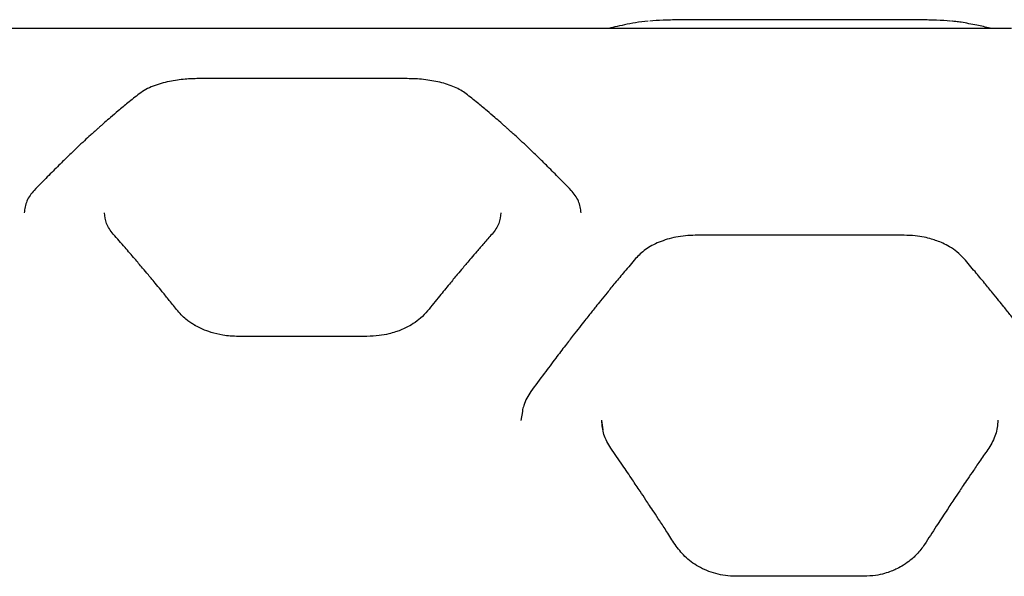
# Model space of a CAD drawing. Units: millimetres. Extents: x -4626 to 4552, y -3446 to 3446.
# Drawn here: x -2502 to -2219, y 1262 to 1422 of the extents above; entities that cross this region are included whole.
import ezdxf

# ---------------------------------------------------------------- set-up
doc = ezdxf.new("R2010")
doc.units = ezdxf.units.MM
doc.header["$MEASUREMENT"] = 0
doc.layers.add('Layer 1', color=7, linetype='Continuous')

msp = doc.modelspace()

# ---------------------------------------------------------------- linework, layer by layer
at = {"layer": 'Layer 1', "lineweight": 25}
for points, knots in [([(-2324.472, 1420.88), (-2325.556, 1420.694), (-2326.64, 1420.508), (-2327.727, 1420.296), (-2327.727, 1420.296), (-2328.677, 1420.11), (-2329.629, 1419.903), (-2330.582, 1419.688), (-2330.582, 1419.688), (-2331.398, 1419.504), (-2332.214, 1419.313), (-2333.032, 1419.096), (-2333.032, 1419.096), (-2333.074, 1419.085), (-2333.116, 1419.074), (-2333.158, 1419.063)], [0, 0, 0, 0, 0.2, 0.2, 0.2, 0.2, 0.4, 0.4, 0.4, 0.4, 0.6, 0.6, 0.6, 0.6, 1, 1, 1, 1]), ([(-2308.11, 1421.62), (-2309.731, 1421.612), (-2311.352, 1421.605), (-2312.923, 1421.582), (-2312.923, 1421.582), (-2314.499, 1421.558), (-2316.025, 1421.52), (-2317.397, 1421.461), (-2317.397, 1421.461), (-2318.771, 1421.402), (-2319.991, 1421.323), (-2321.211, 1421.244)], [0, 0, 0, 0, 0.25, 0.25, 0.25, 0.25, 0.5, 0.5, 0.5, 0.5, 1, 1, 1, 1]), ([(-2234.828, 1421.224), (-2234.883, 1421.23), (-2234.938, 1421.237), (-2234.993, 1421.243), (-2234.993, 1421.243), (-2235.978, 1421.35), (-2237.369, 1421.409), (-2238.806, 1421.46), (-2238.806, 1421.46), (-2240.241, 1421.512), (-2241.722, 1421.556), (-2243.28, 1421.581), (-2243.28, 1421.581), (-2244.838, 1421.607), (-2246.474, 1421.613), (-2248.11, 1421.62)], [0, 0, 0, 0, 0.2, 0.2, 0.2, 0.2, 0.4, 0.4, 0.4, 0.4, 0.6, 0.6, 0.6, 0.6, 1, 1, 1, 1]), ([(-2231.749, 1420.88), (-2232.231, 1420.952), (-2232.714, 1421.023), (-2233.286, 1421.084), (-2233.286, 1421.084), (-2233.679, 1421.125), (-2234.114, 1421.162), (-2234.549, 1421.198)], [0, 0, 0, 0, 0.3333333, 0.3333333, 0.3333333, 0.3333333, 1, 1, 1, 1]), ([(-2223.078, 1419.063), (-2223.184, 1419.092), (-2223.291, 1419.121), (-2223.398, 1419.149), (-2223.398, 1419.149), (-2224.698, 1419.497), (-2225.993, 1419.787), (-2227.286, 1420.049), (-2227.286, 1420.049), (-2228.776, 1420.351), (-2230.262, 1420.616), (-2231.749, 1420.88)], [0, 0, 0, 0, 0.25, 0.25, 0.25, 0.25, 0.5, 0.5, 0.5, 0.5, 1, 1, 1, 1]), ([(-2450.916, 1404.697), (-2451.512, 1404.69), (-2452.107, 1404.683), (-2452.699, 1404.661), (-2452.699, 1404.661), (-2453.376, 1404.637), (-2454.049, 1404.593), (-2454.713, 1404.536), (-2454.713, 1404.536), (-2455.455, 1404.472), (-2456.185, 1404.391), (-2456.899, 1404.292), (-2456.899, 1404.292), (-2457.691, 1404.182), (-2458.461, 1404.051), (-2459.204, 1403.899), (-2459.204, 1403.899), (-2460.023, 1403.732), (-2460.809, 1403.541), (-2461.555, 1403.328), (-2461.555, 1403.328), (-2462.364, 1403.097), (-2463.126, 1402.84), (-2463.842, 1402.561), (-2463.842, 1402.561), (-2464.618, 1402.259), (-2465.338, 1401.932), (-2465.978, 1401.575), (-2465.978, 1401.575), (-2466.667, 1401.191), (-2467.263, 1400.774), (-2467.858, 1400.357)], [0, 0, 0, 0, 0.1111111, 0.1111111, 0.1111111, 0.1111111, 0.2222222, 0.2222222, 0.2222222, 0.2222222, 0.3333333, 0.3333333, 0.3333333, 0.3333333, 0.4444444, 0.4444444, 0.4444444, 0.4444444, 0.5555556, 0.5555556, 0.5555556, 0.5555556, 0.6666667, 0.6666667, 0.6666667, 0.6666667, 0.7777778, 0.7777778, 0.7777778, 0.7777778, 1, 1, 1, 1]), ([(-2373.974, 1400.357), (-2374.467, 1400.708), (-2374.96, 1401.059), (-2375.519, 1401.387), (-2375.519, 1401.387), (-2376.063, 1401.706), (-2376.669, 1402.003), (-2377.317, 1402.281), (-2377.317, 1402.281), (-2377.945, 1402.551), (-2378.613, 1402.804), (-2379.322, 1403.036), (-2379.322, 1403.036), (-2380.008, 1403.26), (-2380.733, 1403.465), (-2381.493, 1403.648), (-2381.493, 1403.648), (-2382.228, 1403.825), (-2382.996, 1403.982), (-2383.79, 1404.116), (-2383.79, 1404.116), (-2384.559, 1404.246), (-2385.353, 1404.355), (-2386.164, 1404.444), (-2386.164, 1404.444), (-2386.948, 1404.53), (-2387.749, 1404.596), (-2388.559, 1404.635), (-2388.559, 1404.635), (-2389.339, 1404.673), (-2390.128, 1404.685), (-2390.916, 1404.697)], [0, 0, 0, 0, 0.1111111, 0.1111111, 0.1111111, 0.1111111, 0.2222222, 0.2222222, 0.2222222, 0.2222222, 0.3333333, 0.3333333, 0.3333333, 0.3333333, 0.4444444, 0.4444444, 0.4444444, 0.4444444, 0.5555556, 0.5555556, 0.5555556, 0.5555556, 0.6666667, 0.6666667, 0.6666667, 0.6666667, 0.7777778, 0.7777778, 0.7777778, 0.7777778, 1, 1, 1, 1]), ([(-2467.858, 1400.356), (-2468.949, 1399.493), (-2470.04, 1398.63), (-2471.138, 1397.738), (-2471.138, 1397.738), (-2472.054, 1396.994), (-2472.976, 1396.229), (-2473.901, 1395.451), (-2473.901, 1395.451), (-2474.641, 1394.828), (-2475.383, 1394.197), (-2476.127, 1393.555), (-2476.127, 1393.555), (-2476.684, 1393.075), (-2477.243, 1392.589), (-2477.803, 1392.098), (-2477.803, 1392.098), (-2478.114, 1391.825), (-2478.426, 1391.55), (-2478.739, 1391.273), (-2478.739, 1391.273), (-2478.963, 1391.075), (-2479.188, 1390.875), (-2479.412, 1390.675), (-2479.412, 1390.675), (-2479.657, 1390.457), (-2479.902, 1390.238), (-2480.147, 1390.018), (-2480.147, 1390.018), (-2480.421, 1389.772), (-2480.694, 1389.525), (-2480.968, 1389.277), (-2480.968, 1389.277), (-2481.271, 1389.004), (-2481.573, 1388.728), (-2481.876, 1388.452), (-2481.876, 1388.452), (-2482.445, 1387.933), (-2483.015, 1387.408), (-2483.586, 1386.879), (-2483.586, 1386.879), (-2484.261, 1386.253), (-2484.937, 1385.619), (-2485.615, 1384.979), (-2485.615, 1384.979), (-2486.43, 1384.209), (-2487.246, 1383.429), (-2488.066, 1382.639), (-2488.066, 1382.639), (-2489.023, 1381.715), (-2489.983, 1380.777), (-2490.946, 1379.825), (-2490.946, 1379.825), (-2492.049, 1378.736), (-2493.155, 1377.63), (-2494.266, 1376.501), (-2494.266, 1376.501), (-2495.518, 1375.229), (-2496.776, 1373.927), (-2498.034, 1372.625)], [0, 0, 0, 0, 0.0625, 0.0625, 0.0625, 0.0625, 0.125, 0.125, 0.125, 0.125, 0.1875, 0.1875, 0.1875, 0.1875, 0.25, 0.25, 0.25, 0.25, 0.3125, 0.3125, 0.3125, 0.3125, 0.375, 0.375, 0.375, 0.375, 0.4375, 0.4375, 0.4375, 0.4375, 0.5, 0.5, 0.5, 0.5, 0.5625, 0.5625, 0.5625, 0.5625, 0.625, 0.625, 0.625, 0.625, 0.6875, 0.6875, 0.6875, 0.6875, 0.75, 0.75, 0.75, 0.75, 0.8125, 0.8125, 0.8125, 0.8125, 0.875, 0.875, 0.875, 0.875, 1, 1, 1, 1]), ([(-2343.798, 1372.625), (-2345.056, 1373.927), (-2346.314, 1375.229), (-2347.566, 1376.501), (-2347.566, 1376.501), (-2348.677, 1377.63), (-2349.783, 1378.736), (-2350.886, 1379.825), (-2350.886, 1379.825), (-2351.849, 1380.777), (-2352.809, 1381.715), (-2353.766, 1382.639), (-2353.766, 1382.639), (-2354.585, 1383.429), (-2355.402, 1384.209), (-2356.217, 1384.979), (-2356.217, 1384.979), (-2356.895, 1385.619), (-2357.571, 1386.253), (-2358.246, 1386.879), (-2358.246, 1386.879), (-2358.817, 1387.408), (-2359.387, 1387.933), (-2359.956, 1388.452), (-2359.956, 1388.452), (-2360.259, 1388.728), (-2360.561, 1389.004), (-2360.864, 1389.277), (-2360.864, 1389.277), (-2361.138, 1389.525), (-2361.411, 1389.772), (-2361.685, 1390.018), (-2361.685, 1390.018), (-2361.93, 1390.238), (-2362.175, 1390.457), (-2362.42, 1390.675), (-2362.42, 1390.675), (-2362.644, 1390.875), (-2362.869, 1391.075), (-2363.093, 1391.273), (-2363.093, 1391.273), (-2363.406, 1391.55), (-2363.718, 1391.825), (-2364.029, 1392.098), (-2364.029, 1392.098), (-2364.589, 1392.589), (-2365.148, 1393.075), (-2365.705, 1393.555), (-2365.705, 1393.555), (-2366.449, 1394.197), (-2367.191, 1394.828), (-2367.931, 1395.451), (-2367.931, 1395.451), (-2368.856, 1396.229), (-2369.778, 1396.994), (-2370.694, 1397.738), (-2370.694, 1397.738), (-2371.792, 1398.63), (-2372.883, 1399.493), (-2373.974, 1400.356)], [0, 0, 0, 0, 0.0625, 0.0625, 0.0625, 0.0625, 0.125, 0.125, 0.125, 0.125, 0.1875, 0.1875, 0.1875, 0.1875, 0.25, 0.25, 0.25, 0.25, 0.3125, 0.3125, 0.3125, 0.3125, 0.375, 0.375, 0.375, 0.375, 0.4375, 0.4375, 0.4375, 0.4375, 0.5, 0.5, 0.5, 0.5, 0.5625, 0.5625, 0.5625, 0.5625, 0.625, 0.625, 0.625, 0.625, 0.6875, 0.6875, 0.6875, 0.6875, 0.75, 0.75, 0.75, 0.75, 0.8125, 0.8125, 0.8125, 0.8125, 0.875, 0.875, 0.875, 0.875, 1, 1, 1, 1]), ([(-2498.034, 1372.625), (-2498.457, 1372.139), (-2498.88, 1371.654), (-2499.236, 1371.146), (-2499.236, 1371.146), (-2499.593, 1370.636), (-2499.881, 1370.103), (-2500.122, 1369.558), (-2500.122, 1369.558), (-2500.364, 1369.012), (-2500.558, 1368.455), (-2500.677, 1367.887), (-2500.677, 1367.887), (-2500.797, 1367.319), (-2500.841, 1366.74), (-2500.886, 1366.161)], [0, 0, 0, 0, 0.2, 0.2, 0.2, 0.2, 0.4, 0.4, 0.4, 0.4, 0.6, 0.6, 0.6, 0.6, 1, 1, 1, 1]), ([(-2340.946, 1366.161), (-2340.991, 1366.74), (-2341.035, 1367.319), (-2341.155, 1367.887), (-2341.155, 1367.887), (-2341.274, 1368.455), (-2341.468, 1369.012), (-2341.71, 1369.558), (-2341.71, 1369.558), (-2341.951, 1370.103), (-2342.239, 1370.636), (-2342.596, 1371.146), (-2342.596, 1371.146), (-2342.952, 1371.654), (-2343.375, 1372.139), (-2343.798, 1372.625)], [0, 0, 0, 0, 0.2, 0.2, 0.2, 0.2, 0.4, 0.4, 0.4, 0.4, 0.6, 0.6, 0.6, 0.6, 1, 1, 1, 1]), ([(-2475.311, 1360.047), (-2475.709, 1360.54), (-2476.107, 1361.032), (-2476.442, 1361.537), (-2476.442, 1361.537), (-2476.777, 1362.041), (-2477.048, 1362.557), (-2477.246, 1363.073), (-2477.246, 1363.073), (-2477.64, 1364.1), (-2477.746, 1365.13), (-2477.852, 1366.161)], [0, 0, 0, 0, 0.25, 0.25, 0.25, 0.25, 0.5, 0.5, 0.5, 0.5, 1, 1, 1, 1]), ([(-2363.98, 1366.161), (-2364.086, 1365.13), (-2364.192, 1364.1), (-2364.586, 1363.073), (-2364.586, 1363.073), (-2364.784, 1362.557), (-2365.055, 1362.041), (-2365.39, 1361.537), (-2365.39, 1361.537), (-2365.725, 1361.032), (-2366.123, 1360.54), (-2366.521, 1360.047)], [0, 0, 0, 0, 0.25, 0.25, 0.25, 0.25, 0.5, 0.5, 0.5, 0.5, 1, 1, 1, 1]), ([(-2456.816, 1338.015), (-2457.619, 1339.017), (-2458.421, 1340.02), (-2459.223, 1341.012), (-2459.223, 1341.012), (-2459.901, 1341.853), (-2460.579, 1342.687), (-2461.257, 1343.516), (-2461.257, 1343.516), (-2461.812, 1344.195), (-2462.367, 1344.871), (-2462.921, 1345.543), (-2462.921, 1345.543), (-2463.353, 1346.067), (-2463.785, 1346.589), (-2464.217, 1347.109), (-2464.217, 1347.109), (-2464.556, 1347.518), (-2464.896, 1347.925), (-2465.235, 1348.331), (-2465.235, 1348.331), (-2465.793, 1348.999), (-2466.35, 1349.663), (-2466.907, 1350.323), (-2466.907, 1350.323), (-2467.654, 1351.21), (-2468.401, 1352.09), (-2469.147, 1352.964), (-2469.147, 1352.964), (-2470.084, 1354.06), (-2471.019, 1355.147), (-2471.951, 1356.219), (-2471.951, 1356.219), (-2473.073, 1357.509), (-2474.192, 1358.778), (-2475.311, 1360.047)], [0, 0, 0, 0, 0.1, 0.1, 0.1, 0.1, 0.2, 0.2, 0.2, 0.2, 0.3, 0.3, 0.3, 0.3, 0.4, 0.4, 0.4, 0.4, 0.5, 0.5, 0.5, 0.5, 0.6, 0.6, 0.6, 0.6, 0.7, 0.7, 0.7, 0.7, 0.8, 0.8, 0.8, 0.8, 1, 1, 1, 1]), ([(-2366.521, 1360.047), (-2367.308, 1359.156), (-2368.095, 1358.265), (-2368.883, 1357.364), (-2368.883, 1357.364), (-2369.551, 1356.6), (-2370.22, 1355.829), (-2370.89, 1355.053), (-2370.89, 1355.053), (-2371.439, 1354.418), (-2371.988, 1353.778), (-2372.538, 1353.136), (-2372.538, 1353.136), (-2372.966, 1352.635), (-2373.394, 1352.132), (-2373.823, 1351.626), (-2373.823, 1351.626), (-2374.161, 1351.228), (-2374.5, 1350.828), (-2374.838, 1350.427), (-2374.838, 1350.427), (-2375.396, 1349.766), (-2375.954, 1349.101), (-2376.512, 1348.433), (-2376.512, 1348.433), (-2377.262, 1347.536), (-2378.012, 1346.632), (-2378.763, 1345.722), (-2378.763, 1345.722), (-2379.706, 1344.579), (-2380.651, 1343.427), (-2381.596, 1342.262), (-2381.596, 1342.262), (-2382.735, 1340.859), (-2383.875, 1339.437), (-2385.016, 1338.015)], [0, 0, 0, 0, 0.1, 0.1, 0.1, 0.1, 0.2, 0.2, 0.2, 0.2, 0.3, 0.3, 0.3, 0.3, 0.4, 0.4, 0.4, 0.4, 0.5, 0.5, 0.5, 0.5, 0.6, 0.6, 0.6, 0.6, 0.7, 0.7, 0.7, 0.7, 0.8, 0.8, 0.8, 0.8, 1, 1, 1, 1]), ([(-2308.11, 1359.724), (-2309.062, 1359.697), (-2310.015, 1359.67), (-2310.957, 1359.585), (-2310.957, 1359.585), (-2311.877, 1359.503), (-2312.789, 1359.365), (-2313.681, 1359.189), (-2313.681, 1359.189), (-2314.545, 1359.019), (-2315.392, 1358.812), (-2316.212, 1358.565), (-2316.212, 1358.565), (-2317.009, 1358.326), (-2317.78, 1358.049), (-2318.527, 1357.741), (-2318.527, 1357.741), (-2319.955, 1357.152), (-2321.291, 1356.447), (-2322.428, 1355.613), (-2322.428, 1355.613), (-2323.495, 1354.83), (-2324.386, 1353.934), (-2325.278, 1353.039)], [0, 0, 0, 0, 0.1428571, 0.1428571, 0.1428571, 0.1428571, 0.2857143, 0.2857143, 0.2857143, 0.2857143, 0.4285714, 0.4285714, 0.4285714, 0.4285714, 0.5714286, 0.5714286, 0.5714286, 0.5714286, 0.7142857, 0.7142857, 0.7142857, 0.7142857, 1, 1, 1, 1]), ([(-2230.943, 1353.039), (-2231.585, 1353.709), (-2232.228, 1354.38), (-2232.97, 1354.991), (-2232.97, 1354.991), (-2233.605, 1355.514), (-2234.313, 1355.993), (-2235.064, 1356.435), (-2235.064, 1356.435), (-2235.685, 1356.8), (-2236.336, 1357.139), (-2237.015, 1357.448), (-2237.015, 1357.448), (-2237.558, 1357.695), (-2238.118, 1357.922), (-2238.693, 1358.131), (-2238.693, 1358.131), (-2239.212, 1358.319), (-2239.743, 1358.492), (-2240.285, 1358.647), (-2240.285, 1358.647), (-2240.963, 1358.843), (-2241.658, 1359.012), (-2242.365, 1359.156), (-2242.365, 1359.156), (-2243.221, 1359.331), (-2244.095, 1359.47), (-2244.979, 1359.558), (-2244.979, 1359.558), (-2246.014, 1359.66), (-2247.062, 1359.692), (-2248.11, 1359.724)], [0, 0, 0, 0, 0.1111111, 0.1111111, 0.1111111, 0.1111111, 0.2222222, 0.2222222, 0.2222222, 0.2222222, 0.3333333, 0.3333333, 0.3333333, 0.3333333, 0.4444444, 0.4444444, 0.4444444, 0.4444444, 0.5555556, 0.5555556, 0.5555556, 0.5555556, 0.6666667, 0.6666667, 0.6666667, 0.6666667, 0.7777778, 0.7777778, 0.7777778, 0.7777778, 1, 1, 1, 1]), ([(-2325.278, 1353.039), (-2326.337, 1351.793), (-2327.396, 1350.547), (-2328.458, 1349.283), (-2328.458, 1349.283), (-2329.369, 1348.198), (-2330.282, 1347.1), (-2331.197, 1345.993), (-2331.197, 1345.993), (-2331.96, 1345.069), (-2332.724, 1344.139), (-2333.488, 1343.202), (-2333.488, 1343.202), (-2334.102, 1342.45), (-2334.715, 1341.694), (-2335.329, 1340.934), (-2335.329, 1340.934), (-2335.792, 1340.362), (-2336.254, 1339.788), (-2336.717, 1339.211), (-2336.717, 1339.211), (-2337.054, 1338.79), (-2337.391, 1338.368), (-2337.728, 1337.945), (-2337.728, 1337.945), (-2338.071, 1337.516), (-2338.413, 1337.086), (-2338.755, 1336.654), (-2338.755, 1336.654), (-2339.12, 1336.195), (-2339.485, 1335.734), (-2339.85, 1335.272), (-2339.85, 1335.272), (-2340.37, 1334.611), (-2340.891, 1333.948), (-2341.413, 1333.282), (-2341.413, 1333.282), (-2342.001, 1332.531), (-2342.589, 1331.776), (-2343.178, 1331.017), (-2343.178, 1331.017), (-2343.93, 1330.047), (-2344.683, 1329.071), (-2345.436, 1328.089), (-2345.436, 1328.089), (-2346.361, 1326.883), (-2347.287, 1325.667), (-2348.214, 1324.443), (-2348.214, 1324.443), (-2349.313, 1322.99), (-2350.413, 1321.527), (-2351.514, 1320.047), (-2351.514, 1320.047), (-2352.787, 1318.335), (-2354.061, 1316.602), (-2355.336, 1314.869)], [0, 0, 0, 0, 0.0666667, 0.0666667, 0.0666667, 0.0666667, 0.1333333, 0.1333333, 0.1333333, 0.1333333, 0.2, 0.2, 0.2, 0.2, 0.2666667, 0.2666667, 0.2666667, 0.2666667, 0.3333333, 0.3333333, 0.3333333, 0.3333333, 0.4, 0.4, 0.4, 0.4, 0.4666667, 0.4666667, 0.4666667, 0.4666667, 0.5333333, 0.5333333, 0.5333333, 0.5333333, 0.6, 0.6, 0.6, 0.6, 0.6666667, 0.6666667, 0.6666667, 0.6666667, 0.7333333, 0.7333333, 0.7333333, 0.7333333, 0.8, 0.8, 0.8, 0.8, 0.8666667, 0.8666667, 0.8666667, 0.8666667, 1, 1, 1, 1]), ([(-2200.885, 1314.869), (-2202.159, 1316.602), (-2203.434, 1318.335), (-2204.707, 1320.047), (-2204.707, 1320.047), (-2205.808, 1321.527), (-2206.907, 1322.99), (-2208.007, 1324.443), (-2208.007, 1324.443), (-2208.933, 1325.667), (-2209.859, 1326.883), (-2210.785, 1328.089), (-2210.785, 1328.089), (-2211.538, 1329.071), (-2212.291, 1330.047), (-2213.043, 1331.017), (-2213.043, 1331.017), (-2213.631, 1331.776), (-2214.22, 1332.531), (-2214.808, 1333.282), (-2214.808, 1333.282), (-2215.329, 1333.948), (-2215.85, 1334.611), (-2216.371, 1335.272), (-2216.371, 1335.272), (-2216.736, 1335.734), (-2217.101, 1336.195), (-2217.465, 1336.654), (-2217.465, 1336.654), (-2217.808, 1337.086), (-2218.15, 1337.516), (-2218.492, 1337.945), (-2218.492, 1337.945), (-2218.83, 1338.368), (-2219.167, 1338.79), (-2219.504, 1339.211), (-2219.504, 1339.211), (-2219.967, 1339.788), (-2220.429, 1340.362), (-2220.891, 1340.934), (-2220.891, 1340.934), (-2221.505, 1341.694), (-2222.119, 1342.45), (-2222.732, 1343.202), (-2222.732, 1343.202), (-2223.497, 1344.139), (-2224.261, 1345.069), (-2225.024, 1345.993), (-2225.024, 1345.993), (-2225.938, 1347.1), (-2226.851, 1348.198), (-2227.763, 1349.283), (-2227.763, 1349.283), (-2228.824, 1350.547), (-2229.884, 1351.793), (-2230.943, 1353.039)], [0, 0, 0, 0, 0.0666667, 0.0666667, 0.0666667, 0.0666667, 0.1333333, 0.1333333, 0.1333333, 0.1333333, 0.2, 0.2, 0.2, 0.2, 0.2666667, 0.2666667, 0.2666667, 0.2666667, 0.3333333, 0.3333333, 0.3333333, 0.3333333, 0.4, 0.4, 0.4, 0.4, 0.4666667, 0.4666667, 0.4666667, 0.4666667, 0.5333333, 0.5333333, 0.5333333, 0.5333333, 0.6, 0.6, 0.6, 0.6, 0.6666667, 0.6666667, 0.6666667, 0.6666667, 0.7333333, 0.7333333, 0.7333333, 0.7333333, 0.8, 0.8, 0.8, 0.8, 0.8666667, 0.8666667, 0.8666667, 0.8666667, 1, 1, 1, 1]), ([(-2439.369, 1330.678), (-2440.152, 1330.698), (-2440.935, 1330.718), (-2441.712, 1330.78), (-2441.712, 1330.78), (-2442.42, 1330.837), (-2443.123, 1330.929), (-2443.819, 1331.047), (-2443.819, 1331.047), (-2444.991, 1331.245), (-2446.141, 1331.515), (-2447.245, 1331.859), (-2447.245, 1331.859), (-2448.083, 1332.12), (-2448.895, 1332.424), (-2449.674, 1332.763), (-2449.674, 1332.763), (-2450.208, 1332.996), (-2450.726, 1333.246), (-2451.227, 1333.512), (-2451.227, 1333.512), (-2451.391, 1333.599), (-2451.552, 1333.687), (-2451.711, 1333.777), (-2451.711, 1333.777), (-2451.817, 1333.837), (-2451.922, 1333.897), (-2452.026, 1333.958), (-2452.026, 1333.958), (-2452.377, 1334.164), (-2452.718, 1334.378), (-2453.048, 1334.6), (-2453.048, 1334.6), (-2453.423, 1334.852), (-2453.784, 1335.114), (-2454.132, 1335.385), (-2454.132, 1335.385), (-2454.594, 1335.744), (-2455.032, 1336.118), (-2455.434, 1336.509), (-2455.434, 1336.509), (-2455.933, 1336.994), (-2456.375, 1337.505), (-2456.816, 1338.015)], [0, 0, 0, 0, 0.0833333, 0.0833333, 0.0833333, 0.0833333, 0.1666667, 0.1666667, 0.1666667, 0.1666667, 0.25, 0.25, 0.25, 0.25, 0.3333333, 0.3333333, 0.3333333, 0.3333333, 0.4166667, 0.4166667, 0.4166667, 0.4166667, 0.5, 0.5, 0.5, 0.5, 0.5833333, 0.5833333, 0.5833333, 0.5833333, 0.6666667, 0.6666667, 0.6666667, 0.6666667, 0.75, 0.75, 0.75, 0.75, 0.8333333, 0.8333333, 0.8333333, 0.8333333, 1, 1, 1, 1]), ([(-2385.016, 1338.015), (-2385.651, 1337.304), (-2386.287, 1336.593), (-2387.033, 1335.934), (-2387.033, 1335.934), (-2387.671, 1335.37), (-2388.389, 1334.844), (-2389.156, 1334.356), (-2389.156, 1334.356), (-2389.788, 1333.953), (-2390.452, 1333.577), (-2391.149, 1333.231), (-2391.149, 1333.231), (-2391.698, 1332.959), (-2392.268, 1332.706), (-2392.854, 1332.473), (-2392.854, 1332.473), (-2393.311, 1332.291), (-2393.778, 1332.122), (-2394.254, 1331.966), (-2394.254, 1331.966), (-2394.884, 1331.76), (-2395.528, 1331.578), (-2396.185, 1331.418), (-2396.185, 1331.418), (-2397.077, 1331.2), (-2397.991, 1331.024), (-2398.917, 1330.91), (-2398.917, 1330.91), (-2400.086, 1330.766), (-2401.275, 1330.722), (-2402.463, 1330.678)], [0, 0, 0, 0, 0.1111111, 0.1111111, 0.1111111, 0.1111111, 0.2222222, 0.2222222, 0.2222222, 0.2222222, 0.3333333, 0.3333333, 0.3333333, 0.3333333, 0.4444444, 0.4444444, 0.4444444, 0.4444444, 0.5555556, 0.5555556, 0.5555556, 0.5555556, 0.6666667, 0.6666667, 0.6666667, 0.6666667, 0.7777778, 0.7777778, 0.7777778, 0.7777778, 1, 1, 1, 1]), ([(-2355.336, 1314.869), (-2355.755, 1314.236), (-2356.175, 1313.604), (-2356.534, 1312.945), (-2356.534, 1312.945), (-2356.893, 1312.284), (-2357.191, 1311.596), (-2357.408, 1310.89), (-2357.408, 1310.89), (-2357.572, 1310.356), (-2357.69, 1309.81), (-2357.808, 1309.265)], [0, 0, 0, 0, 0.25, 0.25, 0.25, 0.25, 0.5, 0.5, 0.5, 0.5, 1, 1, 1, 1]), ([(-2332.416, 1298.635), (-2333.17, 1299.911), (-2333.924, 1301.187), (-2334.357, 1302.515), (-2334.357, 1302.515), (-2334.791, 1303.846), (-2334.903, 1305.23), (-2335.015, 1306.614)], [0, 0, 0, 0, 0.3333333, 0.3333333, 0.3333333, 0.3333333, 1, 1, 1, 1]), ([(-2221.207, 1306.602), (-2221.319, 1305.22), (-2221.43, 1303.839), (-2221.864, 1302.51), (-2221.864, 1302.51), (-2222.297, 1301.184), (-2223.051, 1299.911), (-2223.805, 1298.638)], [0, 0, 0, 0, 0.3333333, 0.3333333, 0.3333333, 0.3333333, 1, 1, 1, 1]), ([(-2313.95, 1270.943), (-2314.741, 1272.173), (-2315.531, 1273.402), (-2316.323, 1274.624), (-2316.323, 1274.624), (-2316.993, 1275.66), (-2317.664, 1276.69), (-2318.335, 1277.717), (-2318.335, 1277.717), (-2318.885, 1278.559), (-2319.435, 1279.398), (-2319.985, 1280.234), (-2319.985, 1280.234), (-2320.414, 1280.886), (-2320.843, 1281.537), (-2321.272, 1282.186), (-2321.272, 1282.186), (-2321.61, 1282.697), (-2321.948, 1283.207), (-2322.287, 1283.716), (-2322.287, 1283.716), (-2322.843, 1284.553), (-2323.4, 1285.388), (-2323.957, 1286.22), (-2323.957, 1286.22), (-2324.704, 1287.338), (-2325.453, 1288.45), (-2326.201, 1289.558), (-2326.201, 1289.558), (-2327.14, 1290.949), (-2328.08, 1292.333), (-2329.021, 1293.707), (-2329.021, 1293.707), (-2330.152, 1295.359), (-2331.284, 1296.997), (-2332.416, 1298.635)], [0, 0, 0, 0, 0.1, 0.1, 0.1, 0.1, 0.2, 0.2, 0.2, 0.2, 0.3, 0.3, 0.3, 0.3, 0.4, 0.4, 0.4, 0.4, 0.5, 0.5, 0.5, 0.5, 0.6, 0.6, 0.6, 0.6, 0.7, 0.7, 0.7, 0.7, 0.8, 0.8, 0.8, 0.8, 1, 1, 1, 1]), ([(-2223.805, 1298.638), (-2224.601, 1297.487), (-2225.398, 1296.336), (-2226.194, 1295.178), (-2226.194, 1295.178), (-2226.868, 1294.197), (-2227.543, 1293.21), (-2228.217, 1292.22), (-2228.217, 1292.22), (-2228.769, 1291.409), (-2229.321, 1290.595), (-2229.873, 1289.779), (-2229.873, 1289.779), (-2230.303, 1289.143), (-2230.733, 1288.505), (-2231.163, 1287.866), (-2231.163, 1287.866), (-2231.501, 1287.362), (-2231.84, 1286.857), (-2232.178, 1286.351), (-2232.178, 1286.351), (-2232.735, 1285.519), (-2233.292, 1284.685), (-2233.849, 1283.848), (-2233.849, 1283.848), (-2234.596, 1282.723), (-2235.343, 1281.594), (-2236.089, 1280.46), (-2236.089, 1280.46), (-2237.026, 1279.037), (-2237.962, 1277.607), (-2238.898, 1276.168), (-2238.898, 1276.168), (-2240.023, 1274.436), (-2241.147, 1272.691), (-2242.271, 1270.945)], [0, 0, 0, 0, 0.1, 0.1, 0.1, 0.1, 0.2, 0.2, 0.2, 0.2, 0.3, 0.3, 0.3, 0.3, 0.4, 0.4, 0.4, 0.4, 0.5, 0.5, 0.5, 0.5, 0.6, 0.6, 0.6, 0.6, 0.7, 0.7, 0.7, 0.7, 0.8, 0.8, 0.8, 0.8, 1, 1, 1, 1]), ([(-2296.563, 1261.816), (-2297.539, 1261.855), (-2298.515, 1261.893), (-2299.48, 1262.014), (-2299.48, 1262.014), (-2300.422, 1262.131), (-2301.353, 1262.327), (-2302.264, 1262.576), (-2302.264, 1262.576), (-2303.147, 1262.819), (-2304.012, 1263.113), (-2304.85, 1263.459), (-2304.85, 1263.459), (-2305.663, 1263.796), (-2306.45, 1264.182), (-2307.203, 1264.613), (-2307.203, 1264.613), (-2307.934, 1265.032), (-2308.633, 1265.493), (-2309.301, 1265.989), (-2309.301, 1265.989), (-2309.947, 1266.47), (-2310.564, 1266.983), (-2311.128, 1267.535), (-2311.128, 1267.535), (-2312.195, 1268.58), (-2313.072, 1269.763), (-2313.95, 1270.945)], [0, 0, 0, 0, 0.125, 0.125, 0.125, 0.125, 0.25, 0.25, 0.25, 0.25, 0.375, 0.375, 0.375, 0.375, 0.5, 0.5, 0.5, 0.5, 0.625, 0.625, 0.625, 0.625, 0.75, 0.75, 0.75, 0.75, 1, 1, 1, 1]), ([(-2242.271, 1270.945), (-2242.97, 1269.98), (-2243.669, 1269.015), (-2244.492, 1268.133), (-2244.492, 1268.133), (-2245.177, 1267.398), (-2245.948, 1266.721), (-2246.768, 1266.099), (-2246.768, 1266.099), (-2247.42, 1265.605), (-2248.104, 1265.146), (-2248.818, 1264.728), (-2248.818, 1264.728), (-2249.353, 1264.415), (-2249.904, 1264.125), (-2250.47, 1263.859), (-2250.47, 1263.859), (-2250.911, 1263.651), (-2251.361, 1263.458), (-2251.819, 1263.28), (-2251.819, 1263.28), (-2252.443, 1263.037), (-2253.082, 1262.823), (-2253.732, 1262.637), (-2253.732, 1262.637), (-2254.586, 1262.392), (-2255.459, 1262.195), (-2256.343, 1262.069), (-2256.343, 1262.069), (-2257.437, 1261.913), (-2258.547, 1261.865), (-2259.657, 1261.816)], [0, 0, 0, 0, 0.1111111, 0.1111111, 0.1111111, 0.1111111, 0.2222222, 0.2222222, 0.2222222, 0.2222222, 0.3333333, 0.3333333, 0.3333333, 0.3333333, 0.4444444, 0.4444444, 0.4444444, 0.4444444, 0.5555556, 0.5555556, 0.5555556, 0.5555556, 0.6666667, 0.6666667, 0.6666667, 0.6666667, 0.7777778, 0.7777778, 0.7777778, 0.7777778, 1, 1, 1, 1])]:
    msp.add_open_spline(points, degree=3, knots=knots, dxfattribs=at)
for points in [[(-2321.657, 1421.198), (-2321.657, 1421.198), (-2324.472, 1420.88), (-2324.472, 1420.88)], [(-2248.11, 1421.62), (-2248.11, 1421.62), (-2308.11, 1421.62), (-2308.11, 1421.62)], [(-2217.291, 1419.063), (-2217.291, 1419.063), (-2585.11, 1419.063), (-2585.11, 1419.063)], [(-2390.877, 1404.7), (-2390.877, 1404.7), (-2450.925, 1404.7), (-2450.925, 1404.7)], [(-2248.089, 1359.725), (-2248.089, 1359.725), (-2308.134, 1359.725), (-2308.134, 1359.725)], [(-2402.445, 1330.679), (-2402.445, 1330.679), (-2439.391, 1330.679), (-2439.391, 1330.679)], [(-2358.109, 1306.585), (-2358.109, 1306.585), (-2357.691, 1309.147), (-2357.691, 1309.147)], [(-2334.579, 1303.891), (-2334.579, 1303.891), (-2335.015, 1306.586), (-2335.015, 1306.586)], [(-2259.635, 1261.817), (-2259.635, 1261.817), (-2296.586, 1261.817), (-2296.586, 1261.817)]]:
    msp.add_open_spline(points, degree=3, dxfattribs=at)

doc.saveas('drawing.dxf')
